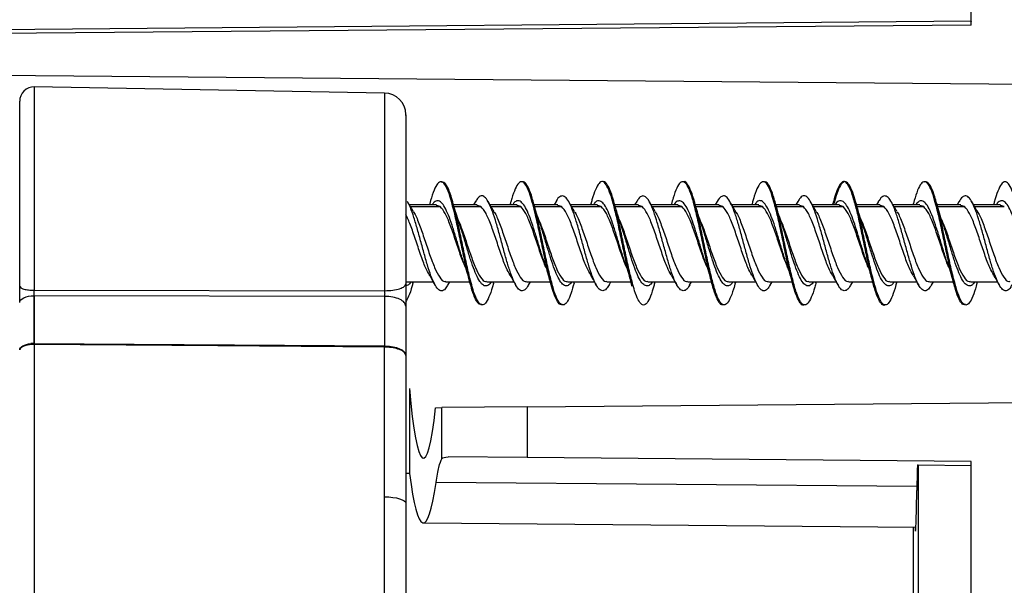
# Model space of a CAD drawing. Units: millimetres. Extents: x 69 to 1126, y 56 to 792.
# Drawn here: x 907 to 930, y 617 to 630 of the extents above; entities that cross this region are included whole.
import ezdxf

# ---------------------------------------------------------------- set-up
doc = ezdxf.new("R2010")
doc.units = ezdxf.units.MM

msp = doc.modelspace()

# ---------------------------------------------------------------- linework, layer by layer
at = {"color": 7, "linetype": 'Continuous', "lineweight": 25}
for p, q in [((929.052, 630.314), (929.052, 741.26)), ((929.052, 630.402), (905.319, 630.195)), ((929.052, 630.402), (905.319, 630.195)), ((929.052, 630.402), (929.052, 630.477)), ((929.052, 630.402), (929.052, 630.401)), ((929.052, 630.314), (905.319, 630.107)), ((905.319, 629.165), (951.985, 628.757)), ((915.465, 628.74), (907.351, 628.881)), ((907.351, 628.881), (907.351, 626.013)), ((915.465, 628.74), (915.465, 624.16)), ((916.664, 626.147), (916.041, 626.147)), ((916.062, 626.11), (916.751, 626.11)), ((916.511, 626.182), (916.501, 626.147)), ((916.751, 626.11), (916.664, 626.134)), ((917.049, 626.147), (917.021, 626.147)), ((917.61, 626.147), (917.062, 626.147)), ((917.073, 626.11), (917.696, 626.11)), ((917.568, 626.224), (917.524, 626.147)), ((917.696, 626.11), (917.61, 626.134)), ((918.531, 626.147), (917.907, 626.147)), ((917.928, 626.11), (918.618, 626.11)), ((918.379, 626.19), (918.367, 626.147)), ((918.618, 626.11), (918.531, 626.134)), ((919.477, 626.147), (918.929, 626.147)), ((918.94, 626.11), (919.563, 626.11)), ((919.437, 626.23), (919.39, 626.147)), ((919.563, 626.11), (919.477, 626.134)), ((920.398, 626.147), (919.773, 626.147)), ((919.794, 626.11), (920.484, 626.11)), ((920.245, 626.186), (920.234, 626.147)), ((920.484, 626.11), (920.398, 626.134)), ((921.343, 626.147), (920.796, 626.147)), ((920.806, 626.11), (921.43, 626.11)), ((921.303, 626.23), (921.256, 626.147)), ((921.43, 626.11), (921.343, 626.134)), ((922.264, 626.147), (921.641, 626.147)), ((921.662, 626.11), (922.351, 626.11)), ((922.11, 626.178), (922.101, 626.147)), ((922.351, 626.11), (922.264, 626.134)), ((923.21, 626.147), (922.662, 626.147)), ((922.672, 626.11), (923.296, 626.11)), ((923.168, 626.224), (923.124, 626.147)), ((923.296, 626.11), (923.21, 626.134)), ((924.131, 626.147), (923.507, 626.147)), ((923.529, 626.11), (924.218, 626.11)), ((923.977, 626.18), (923.967, 626.147)), ((924.218, 626.11), (924.131, 626.134)), ((925.077, 626.147), (924.529, 626.147)), ((924.54, 626.11), (925.163, 626.11)), ((925.034, 626.224), (924.99, 626.147)), ((925.163, 626.11), (925.077, 626.134)), ((925.998, 626.147), (925.373, 626.147)), ((925.394, 626.11), (926.084, 626.11)), ((925.844, 626.18), (925.834, 626.147)), ((926.084, 626.11), (925.998, 626.134)), ((926.943, 626.147), (926.396, 626.147)), ((926.407, 626.11), (927.03, 626.11)), ((926.9, 626.224), (926.856, 626.147)), ((927.03, 626.11), (926.943, 626.134)), ((927.864, 626.147), (927.24, 626.147)), ((927.262, 626.11), (927.951, 626.11)), ((927.712, 626.185), (927.701, 626.147)), ((927.951, 626.11), (927.864, 626.134)), ((928.81, 626.147), (928.262, 626.147)), ((928.273, 626.11), (928.896, 626.11)), ((928.766, 626.222), (928.723, 626.147)), ((928.896, 626.11), (928.81, 626.134)), ((929.731, 626.147), (929.108, 626.147)), ((929.129, 626.11), (929.818, 626.11)), ((929.576, 626.178), (929.568, 626.147)), ((929.818, 626.11), (929.731, 626.134)), ((915.956, 625.88), (915.956, 625.658)), ((915.956, 625.658), (915.956, 624.317)), ((915.965, 624.367), (916.59, 624.367)), ((916.12, 624.337), (916.128, 624.367)), ((916.886, 624.367), (917.434, 624.367)), ((916.93, 624.29), (916.974, 624.367)), ((917.832, 624.367), (918.457, 624.367)), ((917.986, 624.333), (917.996, 624.367)), ((918.753, 624.367), (919.301, 624.367)), ((918.795, 624.29), (918.84, 624.367)), ((919.699, 624.367), (920.322, 624.367)), ((919.851, 624.325), (919.863, 624.367)), ((920.62, 624.367), (921.168, 624.367)), ((920.663, 624.291), (920.706, 624.367)), ((921.202, 624.258), (921.167, 624.375)), ((921.565, 624.367), (922.19, 624.367)), ((921.718, 624.329), (921.729, 624.367)), ((922.486, 624.367), (923.034, 624.367)), ((922.529, 624.288), (922.574, 624.367)), ((923.432, 624.367), (924.057, 624.367)), ((923.587, 624.339), (923.595, 624.367)), ((924.353, 624.367), (924.9, 624.367)), ((924.394, 624.288), (924.44, 624.367)), ((925.299, 624.367), (925.923, 624.367)), ((925.455, 624.342), (925.463, 624.367)), ((926.22, 624.367), (926.768, 624.367)), ((926.262, 624.291), (926.306, 624.367)), ((927.165, 624.367), (927.789, 624.367)), ((927.32, 624.336), (927.329, 624.367)), ((928.086, 624.367), (928.635, 624.367)), ((928.13, 624.29), (928.174, 624.367)), ((929.032, 624.367), (929.657, 624.367)), ((929.185, 624.331), (929.195, 624.367)), ((907.345, 622.938), (907.345, 624.042)), ((907.348, 624.169), (915.465, 624.16)), ((907.351, 624.042), (907.351, 622.938)), ((915.465, 624.029), (907.351, 624.042)), ((915.465, 624.029), (915.465, 622.879)), ((915.956, 623.802), (915.956, 622.658)), ((907.351, 622.938), (915.465, 622.879)), ((907.351, 622.911), (907.351, 606.409)), ((911.604, 622.881), (907.351, 622.911)), ((915.465, 622.853), (911.604, 622.881)), ((915.465, 622.853), (911.604, 622.881)), ((915.465, 619.383), (915.465, 622.853)), ((915.956, 622.658), (915.956, 619.236)), ((916.042, 621.897), (916.042, 619.925)), ((918.766, 621.467), (951.985, 621.757)), ((918.766, 621.467), (916.791, 621.45)), ((918.766, 621.467), (918.766, 620.291)), ((916.644, 621.449), (916.791, 621.45)), ((916.791, 620.264), (916.791, 621.45)), ((918.766, 620.291), (916.939, 620.307)), ((929.052, 620.201), (918.766, 620.291)), ((927.81, 620.123), (927.82, 620.123)), ((927.82, 620.123), (929.052, 620.112)), ((927.82, 620.123), (927.82, 604.238)), ((929.052, 594.383), (929.052, 620.201)), ((916.042, 619.925), (915.956, 619.926)), ((927.793, 619.622), (916.657, 619.714)), ((915.465, 615.819), (915.465, 619.383)), ((915.956, 619.236), (915.956, 616.2)), ((916.363, 618.778), (927.771, 618.679)), ((927.715, 606.008), (927.715, 618.679))]:
    msp.add_line(p, q, dxfattribs=at)
at = {"color": 7, "linetype": 'Continuous', "lineweight": 25, "flags": 128}
for points in [[(907.012, 623.89), (907.018, 623.92), (907.037, 623.948), (907.068, 623.974), (907.11, 623.997), (907.16, 624.016), (907.218, 624.03), (907.28, 624.039), (907.345, 624.042)], [(907.012, 622.786), (907.017, 622.812), (907.031, 622.836), (907.053, 622.859), (907.084, 622.881), (907.122, 622.899), (907.167, 622.914), (907.216, 622.926), (907.269, 622.934)], [(907.294, 622.91), (907.236, 622.905), (907.183, 622.896), (907.134, 622.883), (907.092, 622.868), (907.058, 622.85), (907.033, 622.83), (907.017, 622.808), (907.012, 622.786)], [(915.465, 619.383), (915.561, 619.38), (915.653, 619.371), (915.738, 619.357), (915.813, 619.339), (915.874, 619.317), (915.919, 619.292), (915.947, 619.265), (915.956, 619.236)]]:
    msp.add_lwpolyline(points, dxfattribs=at)
at = {"color": 7, "linetype": 'Continuous', "lineweight": 25}
for centre, radius, start, end in [((907.345, 628.548), 0.333, 89, 180), ((915.456, 628.24), 0.5, 0, 89), ((907.345, 623.308), 0.733, 89.5454, 90), ((907.345, 622.218), 0.72, 89.9749, 96.0354), ((906.047, 621.673), 1.756, 44.7835, 45.8934), ((907.345, 622.031), 0.881, 89.6174, 93.3666), ((907.345, 622.205), 0.733, 89.5454, 90), ((891.572, 622.925), 15.779, 359.9521, 0.0479), ((899.685, 622.866), 15.779, 359.952, 0.048)]:
    msp.add_arc(centre, radius, start, end, dxfattribs=at)
for centre, major_axis, ratio, start_param, end_param in [((916.363, 625.257), (0, 4.978), 0.087489, 2.311923, 3.841158), ((916.364, 625.257), (0, 6.479), 0.087489, 2.537404, 3.68567), ((927.761, 625.257), (0, 6.667), 0.008727, 2.978365, 3.678191)]:
    msp.add_ellipse(centre, major_axis=major_axis, ratio=ratio, start_param=start_param, end_param=end_param, dxfattribs=at)
for points, knots in [([(907.012, 625.944), (907.012, 626.24), (907.012, 626.847), (907.012, 627.632), (907.012, 628.181), (907.012, 628.489), (907.012, 628.529), (907.012, 628.548)], [0, 0, 0, 0, 0.208193, 0.426793, 0.654888, 0.832295, 1, 1, 1, 1]), ([(915.956, 628.218), (915.956, 628.224), (915.956, 628.258), (915.956, 628.07), (915.956, 627.671), (915.956, 627.114), (915.956, 626.524), (915.956, 626.091), (915.956, 625.88)], [0, 0, 0, 0, 0.052529, 0.265242, 0.490225, 0.667578, 0.837935, 1, 1, 1, 1]), ([(920.787, 626.169), (920.78, 626.198), (920.745, 626.335), (920.683, 626.51), (920.601, 626.653), (920.546, 626.707), (920.518, 626.684), (920.517, 626.684)], [0, 0, 0, 0, 0.082463, 0.385016, 0.687445, 0.989989, 1, 1, 1, 1]), ([(917.027, 626.17), (917.017, 626.209), (916.981, 626.354), (916.916, 626.529), (916.834, 626.667), (916.753, 626.7), (916.671, 626.629), (916.59, 626.455), (916.537, 626.27), (916.511, 626.18)], [0, 0, 0, 0, 0.057548, 0.215348, 0.373782, 0.532766, 0.691036, 0.848904, 1, 1, 1, 1]), ([(917.054, 626.167), (917.037, 626.231), (916.992, 626.397), (916.921, 626.573), (916.845, 626.688), (916.796, 626.678), (916.774, 626.674)], [0, 0, 0, 0, 0.184869, 0.47688, 0.768963, 1, 1, 1, 1]), ([(918.894, 626.171), (918.888, 626.192), (918.856, 626.322), (918.796, 626.493), (918.714, 626.658), (918.632, 626.702), (918.551, 626.645), (918.469, 626.481), (918.412, 626.317), (918.382, 626.197), (918.379, 626.185)], [0, 0, 0, 0, 0.031232, 0.190451, 0.348766, 0.50721, 0.666493, 0.825417, 0.983537, 1, 1, 1, 1]), ([(918.922, 626.161), (918.909, 626.211), (918.869, 626.365), (918.802, 626.541), (918.72, 626.682), (918.666, 626.682), (918.639, 626.682)], [0, 0, 0, 0, 0.135937, 0.424379, 0.71287, 1, 1, 1, 1]), ([(920.761, 626.176), (920.76, 626.18), (920.732, 626.295), (920.676, 626.455), (920.595, 626.634), (920.513, 626.706), (920.431, 626.665), (920.349, 626.511), (920.287, 626.342), (920.252, 626.205), (920.244, 626.174)], [0, 0, 0, 0, 0.005539, 0.163671, 0.322372, 0.480376, 0.637951, 0.796436, 0.954994, 1, 1, 1, 1]), ([(922.638, 626.138), (922.611, 626.236), (922.556, 626.431), (922.474, 626.611), (922.393, 626.696), (922.311, 626.68), (922.229, 626.549), (922.162, 626.368), (922.122, 626.214), (922.109, 626.165)], [0, 0, 0, 0, 0.154164, 0.308422, 0.463507, 0.618265, 0.772227, 0.92687, 1, 1, 1, 1]), ([(922.653, 626.177), (922.651, 626.186), (922.621, 626.304), (922.565, 626.472), (922.483, 626.636), (922.424, 626.702), (922.391, 626.681), (922.387, 626.678)], [0, 0, 0, 0, 0.025087, 0.332155, 0.639296, 0.946317, 1, 1, 1, 1]), ([(924.494, 626.169), (924.475, 626.239), (924.428, 626.409), (924.355, 626.591), (924.273, 626.694), (924.191, 626.686), (924.11, 626.575), (924.037, 626.399), (923.993, 626.232), (923.976, 626.167)], [0, 0, 0, 0, 0.111129, 0.268761, 0.425938, 0.584018, 0.742195, 0.899462, 1, 1, 1, 1]), ([(924.528, 626.15), (924.5, 626.246), (924.446, 626.438), (924.364, 626.614), (924.3, 626.695), (924.263, 626.678), (924.254, 626.673)], [0, 0, 0, 0, 0.298319, 0.596691, 0.895065, 1, 1, 1, 1]), ([(926.36, 626.17), (926.346, 626.225), (926.304, 626.382), (926.235, 626.557), (926.153, 626.685), (926.071, 626.7), (925.989, 626.598), (925.914, 626.423), (925.864, 626.248), (925.843, 626.171)], [0, 0, 0, 0, 0.08444, 0.242837, 0.400924, 0.558183, 0.716117, 0.87456, 1, 1, 1, 1]), ([(926.385, 626.178), (926.365, 626.248), (926.319, 626.417), (926.245, 626.591), (926.164, 626.695), (926.082, 626.687), (926, 626.571), (925.929, 626.393), (925.886, 626.23), (925.869, 626.169)], [0, 0, 0, 0, 0.111291, 0.270049, 0.428868, 0.587652, 0.746449, 0.905241, 1, 1, 1, 1]), ([(928.227, 626.17), (928.217, 626.21), (928.18, 626.357), (928.115, 626.53), (928.033, 626.668), (927.952, 626.702), (927.87, 626.628), (927.79, 626.452), (927.737, 626.269), (927.712, 626.181)], [0, 0, 0, 0, 0.059589, 0.217573, 0.37646, 0.53547, 0.693567, 0.851856, 1, 1, 1, 1]), ([(928.253, 626.171), (928.238, 626.227), (928.196, 626.386), (928.127, 626.56), (928.046, 626.688), (927.992, 626.681), (927.966, 626.678)], [0, 0, 0, 0, 0.154279, 0.43924, 0.724091, 1, 1, 1, 1]), ([(930.094, 626.17), (930.088, 626.193), (930.055, 626.324), (929.995, 626.498), (929.913, 626.658), (929.831, 626.701), (929.75, 626.644), (929.668, 626.481), (929.61, 626.31), (929.579, 626.186), (929.576, 626.172)], [0, 0, 0, 0, 0.033722, 0.19164, 0.348719, 0.506452, 0.664712, 0.822246, 0.979408, 1, 1, 1, 1]), ([(917.32, 624.747), (917.305, 624.789), (917.262, 624.907), (917.192, 625.141), (917.11, 625.417), (917.026, 625.685), (916.943, 625.915), (916.86, 626.097), (916.777, 626.218), (916.694, 626.255), (916.623, 626.231), (916.58, 626.169), (916.565, 626.147)], [0, 0, 0, 0, 0.058763, 0.169059, 0.279256, 0.388848, 0.498812, 0.609188, 0.7191, 0.828716, 0.938952, 1, 1, 1, 1]), ([(918.796, 624.299), (918.789, 624.285), (918.755, 624.215), (918.693, 624.16), (918.61, 624.149), (918.527, 624.236), (918.444, 624.398), (918.361, 624.623), (918.278, 624.9), (918.195, 625.205), (918.113, 625.513), (918.03, 625.803), (917.946, 626.048), (917.864, 626.231), (917.781, 626.345), (917.698, 626.37), (917.626, 626.322), (917.583, 626.242), (917.566, 626.212)], [0, 0, 0, 0, 0.016267, 0.083895, 0.15114, 0.21845, 0.286107, 0.353594, 0.420759, 0.488251, 0.555906, 0.623211, 0.690459, 0.758089, 0.825635, 0.89281, 0.960236, 1, 1, 1, 1]), ([(919.184, 624.751), (919.157, 624.831), (919.103, 624.993), (919.02, 625.269), (918.937, 625.544), (918.854, 625.799), (918.771, 626.009), (918.688, 626.159), (918.605, 626.245), (918.522, 626.249), (918.463, 626.208), (918.431, 626.154), (918.428, 626.147)], [0, 0, 0, 0, 0.106383, 0.216217, 0.326481, 0.436301, 0.545796, 0.655906, 0.766072, 0.875615, 0.985354, 1, 1, 1, 1]), ([(920.663, 624.298), (920.642, 624.263), (920.593, 624.181), (920.516, 624.147), (920.433, 624.183), (920.35, 624.308), (920.267, 624.509), (920.185, 624.764), (920.102, 625.057), (920.019, 625.366), (919.936, 625.667), (919.853, 625.938), (919.77, 626.155), (919.687, 626.298), (919.605, 626.367), (919.522, 626.346), (919.465, 626.291), (919.437, 626.23), (919.437, 626.229)], [0, 0, 0, 0, 0.052159, 0.119982, 0.187613, 0.25494, 0.322608, 0.390419, 0.457866, 0.52529, 0.593089, 0.660781, 0.728111, 0.795715, 0.863543, 0.931055, 0.998427, 1, 1, 1, 1]), ([(921.049, 624.761), (921.038, 624.793), (920.999, 624.901), (920.932, 625.121), (920.848, 625.398), (920.765, 625.665), (920.682, 625.902), (920.599, 626.09), (920.516, 626.208), (920.433, 626.252), (920.36, 626.237), (920.314, 626.172), (920.296, 626.147)], [0, 0, 0, 0, 0.046162, 0.1565, 0.266482, 0.377075, 0.487752, 0.597806, 0.708021, 0.818772, 0.929205, 1, 1, 1, 1]), ([(922.53, 624.299), (922.522, 624.282), (922.486, 624.208), (922.422, 624.156), (922.34, 624.156), (922.257, 624.241), (922.174, 624.402), (922.091, 624.635), (922.008, 624.914), (921.925, 625.218), (921.842, 625.526), (921.759, 625.812), (921.677, 626.057), (921.594, 626.242), (921.51, 626.347), (921.428, 626.363), (921.358, 626.322), (921.316, 626.244), (921.302, 626.217)], [0, 0, 0, 0, 0.019963, 0.087185, 0.154762, 0.222458, 0.289782, 0.357114, 0.424813, 0.492382, 0.559602, 0.627116, 0.694832, 0.76222, 0.829496, 0.89716, 0.964785, 1, 1, 1, 1]), ([(922.92, 624.744), (922.894, 624.821), (922.84, 624.979), (922.76, 625.25), (922.676, 625.527), (922.593, 625.781), (922.51, 625.994), (922.427, 626.154), (922.344, 626.243), (922.261, 626.246), (922.2, 626.212), (922.167, 626.156), (922.162, 626.147)], [0, 0, 0, 0, 0.102048, 0.211952, 0.321241, 0.430656, 0.540618, 0.650287, 0.75946, 0.869172, 0.979119, 1, 1, 1, 1]), ([(924.395, 624.297), (924.373, 624.26), (924.323, 624.177), (924.246, 624.142), (924.163, 624.189), (924.08, 624.319), (923.998, 624.516), (923.914, 624.774), (923.831, 625.071), (923.749, 625.38), (923.666, 625.681), (923.583, 625.947), (923.5, 626.159), (923.417, 626.306), (923.334, 626.373), (923.251, 626.339), (923.196, 626.284), (923.168, 626.223), (923.168, 626.223)], [0, 0, 0, 0, 0.053869, 0.121225, 0.18862, 0.256372, 0.323972, 0.391237, 0.458814, 0.526573, 0.593991, 0.661327, 0.729048, 0.796705, 0.863985, 0.931496, 0.999265, 1, 1, 1, 1]), ([(924.786, 624.749), (924.775, 624.779), (924.737, 624.883), (924.67, 625.103), (924.587, 625.379), (924.505, 625.65), (924.421, 625.888), (924.338, 626.075), (924.255, 626.203), (924.172, 626.257), (924.097, 626.238), (924.05, 626.174), (924.031, 626.147)], [0, 0, 0, 0, 0.043191, 0.152964, 0.263298, 0.373364, 0.482913, 0.592985, 0.703317, 0.813083, 0.922771, 1, 1, 1, 1]), ([(926.263, 624.301), (926.254, 624.282), (926.217, 624.208), (926.152, 624.158), (926.07, 624.154), (925.986, 624.244), (925.904, 624.415), (925.821, 624.646), (925.738, 624.925), (925.655, 625.231), (925.572, 625.538), (925.489, 625.826), (925.406, 626.069), (925.323, 626.244), (925.241, 626.348), (925.158, 626.368), (925.088, 626.319), (925.047, 626.239), (925.033, 626.212)], [0, 0, 0, 0, 0.02267, 0.090269, 0.157695, 0.224802, 0.292238, 0.359833, 0.427076, 0.494269, 0.561841, 0.629326, 0.696442, 0.763812, 0.831422, 0.89873, 0.965874, 1, 1, 1, 1]), ([(926.653, 624.746), (926.629, 624.816), (926.578, 624.966), (926.498, 625.231), (926.415, 625.507), (926.332, 625.765), (926.249, 625.985), (926.166, 626.144), (926.083, 626.236), (926, 626.251), (925.937, 626.218), (925.902, 626.159), (925.895, 626.147)], [0, 0, 0, 0, 0.094918, 0.204127, 0.313838, 0.423834, 0.533278, 0.642609, 0.752553, 0.862377, 0.971605, 1, 1, 1, 1]), ([(928.13, 624.296), (928.106, 624.257), (928.055, 624.173), (927.976, 624.147), (927.893, 624.193), (927.81, 624.321), (927.727, 624.528), (927.644, 624.788), (927.562, 625.083), (927.478, 625.393), (927.395, 625.691), (927.313, 625.957), (927.23, 626.172), (927.147, 626.31), (927.064, 626.366), (926.982, 626.347), (926.927, 626.264), (926.899, 626.223)], [0, 0, 0, 0, 0.057987, 0.125408, 0.192966, 0.260161, 0.327338, 0.394887, 0.462325, 0.529405, 0.596762, 0.664338, 0.731597, 0.798721, 0.866232, 0.933724, 1, 1, 1, 1]), ([(928.517, 624.756), (928.509, 624.778), (928.473, 624.875), (928.41, 625.084), (928.326, 625.36), (928.243, 625.631), (928.16, 625.871), (928.077, 626.067), (927.994, 626.199), (927.911, 626.251), (927.834, 626.239), (927.784, 626.175), (927.762, 626.147)], [0, 0, 0, 0, 0.032238, 0.142574, 0.252372, 0.36202, 0.472288, 0.582464, 0.692032, 0.801966, 0.912316, 1, 1, 1, 1]), ([(929.995, 624.299), (929.985, 624.279), (929.948, 624.204), (929.882, 624.15), (929.799, 624.158), (929.716, 624.254), (929.634, 624.421), (929.55, 624.656), (929.468, 624.939), (929.385, 625.245), (929.302, 625.553), (929.219, 625.836), (929.136, 626.074), (929.054, 626.253), (928.97, 626.355), (928.887, 626.362), (928.819, 626.313), (928.778, 626.235), (928.765, 626.21)], [0, 0, 0, 0, 0.024601, 0.091791, 0.158995, 0.226563, 0.293997, 0.361085, 0.42847, 0.496054, 0.563307, 0.630454, 0.697988, 0.765477, 0.832585, 0.899903, 0.967493, 1, 1, 1, 1]), ([(930.385, 624.75), (930.364, 624.812), (930.314, 624.955), (930.237, 625.212), (930.155, 625.489), (930.071, 625.749), (929.988, 625.968), (929.905, 626.134), (929.822, 626.236), (929.739, 626.252), (929.675, 626.219), (929.639, 626.161), (929.631, 626.147)], [0, 0, 0, 0, 0.085533, 0.195916, 0.306234, 0.415938, 0.525978, 0.636456, 0.746495, 0.856199, 0.966518, 1, 1, 1, 1]), ([(916.126, 626.002), (916.104, 626.039), (916.06, 626.113), (916.016, 626.189), (915.995, 626.227)], [0, 0, 0, 0, 0.497341, 1, 1, 1, 1]), ([(916.931, 624.302), (916.91, 624.266), (916.862, 624.181), (916.786, 624.144), (916.703, 624.184), (916.621, 624.303), (916.538, 624.495), (916.455, 624.751), (916.372, 625.045), (916.289, 625.353), (916.206, 625.656), (916.123, 625.922), (916.053, 626.118), (916.011, 626.189), (915.996, 626.214)], [0, 0, 0, 0, 0.066083, 0.154406, 0.243207, 0.332139, 0.420577, 0.509057, 0.598009, 0.686767, 0.775081, 0.863801, 0.952765, 1, 1, 1, 1]), ([(917.334, 624.697), (917.295, 624.795), (917.218, 624.992), (917.101, 625.352), (916.984, 625.689), (916.868, 625.971), (916.79, 626.064), (916.751, 626.11)], [0, 0, 0, 0, 0.19902, 0.399265, 0.59951, 0.799755, 1, 1, 1, 1]), ([(917.442, 624.348), (917.43, 624.391), (917.391, 624.53), (917.325, 624.831), (917.243, 625.219), (917.161, 625.612), (917.089, 625.941), (917.045, 626.106), (917.027, 626.17)], [0, 0, 0, 0, 0.086564, 0.284056, 0.480459, 0.676863, 0.874355, 1, 1, 1, 1]), ([(917.184, 625.75), (917.162, 625.815), (917.117, 625.948), (917.074, 626.102), (917.053, 626.179)], [0, 0, 0, 0, 0.492069, 1, 1, 1, 1]), ([(917.469, 624.344), (917.45, 624.416), (917.403, 624.588), (917.33, 624.929), (917.248, 625.324), (917.166, 625.711), (917.102, 626.003), (917.064, 626.132), (917.054, 626.167)], [0, 0, 0, 0, 0.13928, 0.336342, 0.533471, 0.730567, 0.927664, 1, 1, 1, 1]), ([(918.373, 624.518), (918.342, 624.572), (918.272, 624.694), (918.163, 624.997), (918.046, 625.35), (917.93, 625.689), (917.813, 625.971), (917.735, 626.064), (917.696, 626.11)], [0, 0, 0, 0, 0.137837, 0.310269, 0.482702, 0.655135, 0.827567, 1, 1, 1, 1]), ([(917.993, 626.001), (917.971, 626.038), (917.926, 626.113), (917.882, 626.19), (917.86, 626.229)], [0, 0, 0, 0, 0.496702, 1, 1, 1, 1]), ([(919.2, 624.699), (919.161, 624.796), (919.084, 624.993), (918.968, 625.352), (918.851, 625.689), (918.734, 625.971), (918.657, 626.064), (918.618, 626.11)], [0, 0, 0, 0, 0.198076, 0.398557, 0.599038, 0.799519, 1, 1, 1, 1]), ([(919.307, 624.353), (919.3, 624.376), (919.266, 624.491), (919.205, 624.77), (919.123, 625.154), (919.041, 625.55), (918.965, 625.904), (918.916, 626.089), (918.894, 626.171)], [0, 0, 0, 0, 0.049377, 0.247158, 0.445747, 0.64355, 0.840683, 1, 1, 1, 1]), ([(919.05, 625.752), (919.029, 625.817), (918.984, 625.949), (918.942, 626.1), (918.921, 626.177)], [0, 0, 0, 0, 0.492297, 1, 1, 1, 1]), ([(919.336, 624.346), (919.322, 624.397), (919.28, 624.546), (919.211, 624.861), (919.129, 625.252), (919.047, 625.644), (918.978, 625.959), (918.937, 626.109), (918.922, 626.161)], [0, 0, 0, 0, 0.10432, 0.302125, 0.499849, 0.697657, 0.895401, 1, 1, 1, 1]), ([(920.237, 624.523), (920.207, 624.575), (920.138, 624.696), (920.03, 624.997), (919.913, 625.35), (919.796, 625.689), (919.68, 625.971), (919.602, 626.064), (919.563, 626.11)], [0, 0, 0, 0, 0.134959, 0.307967, 0.480976, 0.653984, 0.826992, 1, 1, 1, 1]), ([(919.862, 625.995), (919.84, 626.033), (919.795, 626.108), (919.751, 626.185), (919.728, 626.224)], [0, 0, 0, 0, 0.496412, 1, 1, 1, 1]), ([(921.065, 624.702), (921.027, 624.799), (920.95, 624.994), (920.834, 625.352), (920.718, 625.689), (920.601, 625.971), (920.523, 626.064), (920.484, 626.11)], [0, 0, 0, 0, 0.196405, 0.397303, 0.598202, 0.799101, 1, 1, 1, 1]), ([(921.167, 624.375), (921.139, 624.483), (921.085, 624.7), (921.003, 625.09), (920.921, 625.484), (920.841, 625.865), (920.787, 626.074), (920.761, 626.176)], [0, 0, 0, 0, 0.201113, 0.402186, 0.604383, 0.806271, 1, 1, 1, 1]), ([(920.914, 625.758), (920.895, 625.815), (920.851, 625.947), (920.81, 626.095), (920.787, 626.178)], [0, 0, 0, 0, 0.433719, 1, 1, 1, 1]), ([(921.203, 624.345), (921.193, 624.378), (921.156, 624.505), (921.092, 624.794), (921.011, 625.18), (920.929, 625.575), (920.854, 625.919), (920.807, 626.095), (920.787, 626.169)], [0, 0, 0, 0, 0.069025, 0.265963, 0.462916, 0.659818, 0.856781, 1, 1, 1, 1]), ([(922.102, 624.526), (922.073, 624.578), (922.004, 624.698), (921.896, 624.998), (921.78, 625.35), (921.663, 625.689), (921.546, 625.971), (921.469, 626.064), (921.43, 626.11)], [0, 0, 0, 0, 0.132658, 0.306127, 0.479595, 0.653063, 0.826532, 1, 1, 1, 1]), ([(921.731, 625.994), (921.709, 626.031), (921.664, 626.106), (921.619, 626.184), (921.597, 626.222)], [0, 0, 0, 0, 0.496809, 1, 1, 1, 1]), ([(922.932, 624.702), (922.894, 624.798), (922.817, 624.994), (922.701, 625.352), (922.584, 625.689), (922.468, 625.971), (922.39, 626.064), (922.351, 626.11)], [0, 0, 0, 0, 0.196665, 0.397499, 0.598333, 0.799166, 1, 1, 1, 1]), ([(923.046, 624.327), (923.019, 624.432), (922.965, 624.644), (922.883, 625.025), (922.801, 625.42), (922.72, 625.807), (922.665, 626.028), (922.638, 626.138)], [0, 0, 0, 0, 0.198952, 0.399128, 0.598593, 0.799174, 1, 1, 1, 1]), ([(922.781, 625.758), (922.756, 625.832), (922.712, 625.965), (922.671, 626.113), (922.653, 626.179)], [0, 0, 0, 0, 0.557905, 1, 1, 1, 1]), ([(923.055, 624.389), (923.028, 624.5), (922.974, 624.721), (922.892, 625.111), (922.81, 625.505), (922.73, 625.878), (922.678, 626.08), (922.653, 626.177)], [0, 0, 0, 0, 0.203284, 0.406638, 0.609957, 0.813278, 1, 1, 1, 1]), ([(923.972, 624.52), (923.941, 624.574), (923.872, 624.695), (923.763, 624.997), (923.646, 625.35), (923.53, 625.689), (923.413, 625.971), (923.335, 626.064), (923.296, 626.11)], [0, 0, 0, 0, 0.136371, 0.309097, 0.481823, 0.654548, 0.827274, 1, 1, 1, 1]), ([(923.596, 625.997), (923.573, 626.034), (923.528, 626.11), (923.484, 626.188), (923.462, 626.227)], [0, 0, 0, 0, 0.496477, 1, 1, 1, 1]), ([(924.799, 624.7), (924.761, 624.797), (924.684, 624.993), (924.568, 625.352), (924.451, 625.689), (924.334, 625.971), (924.257, 626.064), (924.218, 626.11)], [0, 0, 0, 0, 0.197291, 0.397968, 0.598645, 0.799323, 1, 1, 1, 1]), ([(924.91, 624.34), (924.888, 624.422), (924.839, 624.607), (924.763, 624.961), (924.682, 625.356), (924.6, 625.742), (924.537, 626.021), (924.502, 626.141), (924.494, 626.169)], [0, 0, 0, 0, 0.155459, 0.35247, 0.549211, 0.744868, 0.941253, 1, 1, 1, 1]), ([(924.648, 625.758), (924.626, 625.824), (924.582, 625.957), (924.539, 626.11), (924.518, 626.188)], [0, 0, 0, 0, 0.492594, 1, 1, 1, 1]), ([(924.936, 624.337), (924.909, 624.443), (924.855, 624.656), (924.773, 625.04), (924.691, 625.435), (924.609, 625.823), (924.555, 626.041), (924.528, 626.15)], [0, 0, 0, 0, 0.198795, 0.399052, 0.599394, 0.799672, 1, 1, 1, 1]), ([(925.841, 624.515), (925.81, 624.57), (925.739, 624.693), (925.63, 624.997), (925.513, 625.35), (925.396, 625.689), (925.28, 625.971), (925.202, 626.064), (925.163, 626.11)], [0, 0, 0, 0, 0.140167, 0.312134, 0.4841, 0.656067, 0.828033, 1, 1, 1, 1]), ([(925.462, 625.996), (925.439, 626.033), (925.394, 626.109), (925.35, 626.186), (925.328, 626.224)], [0, 0, 0, 0, 0.496429, 1, 1, 1, 1]), ([(926.667, 624.697), (926.628, 624.795), (926.551, 624.992), (926.434, 625.352), (926.318, 625.689), (926.201, 625.971), (926.123, 626.064), (926.084, 626.11)], [0, 0, 0, 0, 0.199294, 0.399471, 0.599647, 0.799824, 1, 1, 1, 1]), ([(926.775, 624.351), (926.758, 624.411), (926.715, 624.57), (926.643, 624.897), (926.562, 625.29), (926.48, 625.679), (926.413, 625.987), (926.373, 626.126), (926.36, 626.17)], [0, 0, 0, 0, 0.12005, 0.316532, 0.514102, 0.711943, 0.908675, 1, 1, 1, 1]), ([(926.516, 625.755), (926.493, 625.822), (926.448, 625.957), (926.405, 626.112), (926.384, 626.191)], [0, 0, 0, 0, 0.491205, 1, 1, 1, 1]), ([(926.803, 624.342), (926.78, 624.426), (926.731, 624.613), (926.654, 624.97), (926.573, 625.366), (926.491, 625.75), (926.428, 626.031), (926.393, 626.151), (926.385, 626.178)], [0, 0, 0, 0, 0.158772, 0.354458, 0.550095, 0.745791, 0.94143, 1, 1, 1, 1]), ([(927.707, 624.516), (927.676, 624.571), (927.606, 624.694), (927.496, 624.997), (927.38, 625.35), (927.263, 625.689), (927.146, 625.971), (927.069, 626.064), (927.03, 626.11)], [0, 0, 0, 0, 0.139225, 0.31138, 0.483535, 0.65569, 0.827845, 1, 1, 1, 1]), ([(927.328, 625.999), (927.306, 626.036), (927.262, 626.109), (927.218, 626.185), (927.197, 626.223)], [0, 0, 0, 0, 0.497235, 1, 1, 1, 1]), ([(928.534, 624.696), (928.495, 624.795), (928.418, 624.992), (928.301, 625.352), (928.184, 625.689), (928.068, 625.971), (927.99, 626.064), (927.951, 626.11)], [0, 0, 0, 0, 0.199435, 0.399576, 0.599718, 0.799859, 1, 1, 1, 1]), ([(928.644, 624.344), (928.631, 624.389), (928.591, 624.532), (928.524, 624.835), (928.442, 625.224), (928.36, 625.616), (928.289, 625.945), (928.244, 626.108), (928.227, 626.17)], [0, 0, 0, 0, 0.092152, 0.288795, 0.484344, 0.68059, 0.877591, 1, 1, 1, 1]), ([(928.383, 625.752), (928.361, 625.818), (928.316, 625.952), (928.273, 626.105), (928.252, 626.183)], [0, 0, 0, 0, 0.491378, 1, 1, 1, 1]), ([(928.669, 624.346), (928.652, 624.409), (928.607, 624.571), (928.536, 624.901), (928.454, 625.294), (928.372, 625.684), (928.305, 625.987), (928.265, 626.127), (928.253, 626.171)], [0, 0, 0, 0, 0.123753, 0.320312, 0.516836, 0.713365, 0.909902, 1, 1, 1, 1]), ([(929.572, 624.52), (929.541, 624.574), (929.472, 624.695), (929.363, 624.997), (929.246, 625.35), (929.13, 625.689), (929.013, 625.971), (928.935, 626.064), (928.896, 626.11)], [0, 0, 0, 0, 0.13656, 0.309248, 0.481936, 0.654624, 0.827312, 1, 1, 1, 1]), ([(929.193, 626.001), (929.171, 626.038), (929.127, 626.112), (929.084, 626.188), (929.063, 626.226)], [0, 0, 0, 0, 0.497248, 1, 1, 1, 1]), ([(907.012, 624.267), (907.012, 624.578), (907.012, 625.134), (907.012, 625.696), (907.012, 625.944)], [0, 0, 0, 0, 0.560025, 1, 1, 1, 1]), ([(907.349, 626.013), (907.349, 626.013), (907.349, 626.013), (907.349, 626.013), (907.349, 626.013), (907.349, 626.012), (907.349, 626.008), (907.349, 625.992), (907.349, 625.93), (907.349, 625.82), (907.349, 625.658), (907.349, 625.464), (907.349, 625.152), (907.349, 624.709), (907.349, 624.358), (907.348, 624.169)], [0, 0, 0, 0, 0.000007, 0.000026, 0.000103, 0.00041, 0.001634, 0.006524, 0.026074, 0.104245, 0.185303, 0.289511, 0.416866, 0.687379, 1, 1, 1, 1]), ([(916.505, 624.522), (916.474, 624.575), (916.405, 624.696), (916.296, 624.998), (916.18, 625.348), (916.066, 625.687), (915.992, 625.848), (915.956, 625.925)], [0, 0, 0, 0, 0.166785, 0.379489, 0.592193, 0.804896, 1, 1, 1, 1]), ([(916.124, 625.993), (916.135, 625.979), (916.184, 625.914), (916.273, 625.685), (916.39, 625.351), (916.506, 624.995), (916.623, 624.679), (916.74, 624.46), (916.827, 624.357), (916.876, 624.376), (916.886, 624.38)], [0, 0, 0, 0, 0.042735, 0.1957, 0.348666, 0.501631, 0.654597, 0.807563, 0.960528, 1, 1, 1, 1]), ([(917.16, 625.813), (917.18, 625.77), (917.238, 625.642), (917.335, 625.347), (917.452, 624.997), (917.568, 624.679), (917.685, 624.46), (917.773, 624.357), (917.822, 624.376), (917.832, 624.38)], [0, 0, 0, 0, 0.086376, 0.260133, 0.433889, 0.607646, 0.781403, 0.955159, 1, 1, 1, 1]), ([(917.99, 625.993), (918.001, 625.979), (918.051, 625.914), (918.14, 625.685), (918.256, 625.351), (918.373, 624.995), (918.49, 624.679), (918.607, 624.46), (918.694, 624.357), (918.743, 624.376), (918.753, 624.38)], [0, 0, 0, 0, 0.043236, 0.196121, 0.349005, 0.501889, 0.654773, 0.807657, 0.960541, 1, 1, 1, 1]), ([(919.03, 625.806), (919.048, 625.766), (919.106, 625.639), (919.202, 625.347), (919.319, 624.997), (919.435, 624.679), (919.552, 624.46), (919.64, 624.357), (919.689, 624.376), (919.699, 624.38)], [0, 0, 0, 0, 0.082397, 0.256909, 0.431421, 0.605934, 0.780446, 0.954958, 1, 1, 1, 1]), ([(919.86, 625.989), (919.87, 625.976), (919.919, 625.912), (920.006, 625.685), (920.123, 625.352), (920.24, 624.995), (920.356, 624.679), (920.473, 624.46), (920.561, 624.357), (920.61, 624.376), (920.62, 624.38)], [0, 0, 0, 0, 0.039484, 0.192969, 0.346453, 0.499938, 0.653422, 0.806907, 0.960391, 1, 1, 1, 1]), ([(920.897, 625.806), (920.915, 625.766), (920.972, 625.639), (921.068, 625.347), (921.185, 624.997), (921.302, 624.679), (921.418, 624.46), (921.506, 624.357), (921.555, 624.376), (921.565, 624.38)], [0, 0, 0, 0, 0.082516, 0.257008, 0.431501, 0.605993, 0.780486, 0.954978, 1, 1, 1, 1]), ([(921.729, 625.986), (921.738, 625.974), (921.786, 625.911), (921.873, 625.685), (921.99, 625.352), (922.106, 624.995), (922.223, 624.679), (922.34, 624.46), (922.427, 624.357), (922.476, 624.376), (922.486, 624.38)], [0, 0, 0, 0, 0.036375, 0.190357, 0.34434, 0.498322, 0.652304, 0.806286, 0.960269, 1, 1, 1, 1]), ([(922.762, 625.809), (922.781, 625.767), (922.839, 625.64), (922.935, 625.347), (923.052, 624.997), (923.168, 624.679), (923.285, 624.46), (923.373, 624.357), (923.422, 624.376), (923.432, 624.38)], [0, 0, 0, 0, 0.084036, 0.258237, 0.432439, 0.606641, 0.780843, 0.955045, 1, 1, 1, 1]), ([(923.593, 625.989), (923.603, 625.976), (923.652, 625.912), (923.74, 625.685), (923.856, 625.352), (923.973, 624.995), (924.09, 624.679), (924.206, 624.46), (924.294, 624.357), (924.343, 624.376), (924.353, 624.38)], [0, 0, 0, 0, 0.039804, 0.193237, 0.346671, 0.500104, 0.653537, 0.806971, 0.960404, 1, 1, 1, 1]), ([(924.629, 625.807), (924.648, 625.767), (924.705, 625.64), (924.802, 625.347), (924.919, 624.997), (925.035, 624.679), (925.152, 624.46), (925.24, 624.357), (925.289, 624.376), (925.299, 624.38)], [0, 0, 0, 0, 0.083222, 0.257577, 0.431933, 0.606288, 0.780644, 0.955, 1, 1, 1, 1]), ([(925.459, 625.99), (925.469, 625.977), (925.518, 625.913), (925.606, 625.685), (925.723, 625.352), (925.84, 624.995), (925.956, 624.679), (926.073, 624.46), (926.161, 624.357), (926.21, 624.376), (926.22, 624.38)], [0, 0, 0, 0, 0.040125, 0.193507, 0.346889, 0.500271, 0.653653, 0.807035, 0.960417, 1, 1, 1, 1]), ([(926.495, 625.81), (926.514, 625.768), (926.572, 625.641), (926.668, 625.347), (926.785, 624.997), (926.902, 624.679), (927.018, 624.46), (927.106, 624.357), (927.155, 624.376), (927.165, 624.38)], [0, 0, 0, 0, 0.084578, 0.258675, 0.432771, 0.606868, 0.780964, 0.955061, 1, 1, 1, 1]), ([(927.326, 625.99), (927.336, 625.977), (927.385, 625.913), (927.473, 625.685), (927.59, 625.351), (927.706, 624.995), (927.823, 624.679), (927.94, 624.46), (928.027, 624.357), (928.076, 624.376), (928.086, 624.38)], [0, 0, 0, 0, 0.040512, 0.193834, 0.347155, 0.500477, 0.653798, 0.80712, 0.960441, 1, 1, 1, 1]), ([(928.36, 625.813), (928.38, 625.771), (928.438, 625.642), (928.535, 625.347), (928.652, 624.997), (928.768, 624.679), (928.885, 624.46), (928.973, 624.357), (929.022, 624.376), (929.032, 624.38)], [0, 0, 0, 0, 0.086695, 0.260391, 0.434087, 0.607783, 0.781479, 0.955175, 1, 1, 1, 1]), ([(929.191, 625.992), (929.201, 625.978), (929.251, 625.914), (929.34, 625.685), (929.456, 625.351), (929.573, 624.995), (929.69, 624.679), (929.806, 624.46), (929.894, 624.357), (929.943, 624.376), (929.953, 624.38)], [0, 0, 0, 0, 0.042427, 0.195442, 0.348456, 0.50147, 0.654484, 0.807498, 0.960512, 1, 1, 1, 1]), ([(917.932, 624.367), (917.921, 624.35), (917.882, 624.289), (917.815, 624.258), (917.731, 624.288), (917.648, 624.399), (917.564, 624.571), (917.481, 624.798), (917.397, 625.064), (917.314, 625.342), (917.242, 625.583), (917.197, 625.709), (917.181, 625.755)], [0, 0, 0, 0, 0.045379, 0.156363, 0.267076, 0.378423, 0.489766, 0.600476, 0.711465, 0.822936, 0.934, 1, 1, 1, 1]), ([(919.801, 624.367), (919.779, 624.339), (919.728, 624.275), (919.651, 624.262), (919.567, 624.318), (919.483, 624.455), (919.4, 624.652), (919.317, 624.894), (919.233, 625.167), (919.149, 625.443), (919.088, 625.648), (919.054, 625.74), (919.047, 625.757)], [0, 0, 0, 0, 0.089665, 0.200616, 0.310941, 0.421413, 0.53243, 0.643131, 0.753348, 0.864129, 0.975118, 1, 1, 1, 1]), ([(921.669, 624.367), (921.664, 624.358), (921.63, 624.3), (921.569, 624.267), (921.486, 624.275), (921.403, 624.361), (921.319, 624.519), (921.236, 624.737), (921.152, 624.994), (921.069, 625.27), (920.988, 625.54), (920.935, 625.696), (920.91, 625.77)], [0, 0, 0, 0, 0.021378, 0.130994, 0.241201, 0.351193, 0.460629, 0.570554, 0.680784, 0.790467, 0.900018, 1, 1, 1, 1]), ([(923.532, 624.367), (923.518, 624.346), (923.476, 624.282), (923.405, 624.258), (923.322, 624.299), (923.238, 624.414), (923.155, 624.593), (923.071, 624.827), (922.988, 625.096), (922.905, 625.373), (922.834, 625.607), (922.792, 625.723), (922.777, 625.763)], [0, 0, 0, 0, 0.057851, 0.168039, 0.278624, 0.389606, 0.500103, 0.610333, 0.721193, 0.832048, 0.942273, 1, 1, 1, 1]), ([(925.403, 624.367), (925.377, 624.336), (925.323, 624.271), (925.241, 624.262), (925.157, 624.331), (925.074, 624.475), (924.991, 624.676), (924.907, 624.923), (924.823, 625.199), (924.74, 625.474), (924.682, 625.667), (924.652, 625.746), (924.65, 625.753)], [0, 0, 0, 0, 0.105002, 0.215658, 0.32593, 0.436813, 0.547797, 0.658155, 0.768662, 0.879714, 0.990448, 1, 1, 1, 1]), ([(927.267, 624.367), (927.259, 624.354), (927.223, 624.295), (927.16, 624.266), (927.077, 624.28), (926.993, 624.374), (926.909, 624.542), (926.826, 624.765), (926.743, 625.024), (926.659, 625.302), (926.582, 625.559), (926.533, 625.702), (926.511, 625.765)], [0, 0, 0, 0, 0.031609, 0.142042, 0.25268, 0.36272, 0.47277, 0.583412, 0.693835, 0.803703, 0.914062, 1, 1, 1, 1]), ([(929.133, 624.367), (929.115, 624.342), (929.069, 624.276), (928.995, 624.26), (928.912, 624.309), (928.829, 624.43), (928.745, 624.617), (928.662, 624.857), (928.579, 625.127), (928.495, 625.405), (928.429, 625.623), (928.39, 625.728), (928.38, 625.757)], [0, 0, 0, 0, 0.071578, 0.182042, 0.293132, 0.404105, 0.514471, 0.625237, 0.736399, 0.847072, 0.957482, 1, 1, 1, 1]), ([(917.316, 624.755), (917.341, 624.681), (917.385, 624.548), (917.425, 624.401), (917.443, 624.335)], [0, 0, 0, 0, 0.558273, 1, 1, 1, 1]), ([(919.181, 624.757), (919.201, 624.7), (919.244, 624.569), (919.285, 624.424), (919.308, 624.342)], [0, 0, 0, 0, 0.436051, 1, 1, 1, 1]), ([(921.046, 624.764), (921.068, 624.698), (921.113, 624.566), (921.155, 624.413), (921.177, 624.336)], [0, 0, 0, 0, 0.491984, 1, 1, 1, 1]), ([(922.915, 624.759), (922.937, 624.693), (922.982, 624.558), (923.024, 624.405), (923.046, 624.326)], [0, 0, 0, 0, 0.491217, 1, 1, 1, 1]), ([(924.783, 624.753), (924.804, 624.688), (924.848, 624.557), (924.89, 624.407), (924.911, 624.331)], [0, 0, 0, 0, 0.492685, 1, 1, 1, 1]), ([(926.649, 624.755), (926.668, 624.699), (926.712, 624.568), (926.753, 624.422), (926.776, 624.339)], [0, 0, 0, 0, 0.433663, 1, 1, 1, 1]), ([(928.514, 624.762), (928.536, 624.696), (928.581, 624.562), (928.623, 624.409), (928.645, 624.331)], [0, 0, 0, 0, 0.491284, 1, 1, 1, 1]), ([(916.5, 624.521), (916.522, 624.483), (916.568, 624.407), (916.612, 624.329), (916.635, 624.29)], [0, 0, 0, 0, 0.496561, 1, 1, 1, 1]), ([(918.368, 624.519), (918.39, 624.482), (918.435, 624.406), (918.479, 624.329), (918.501, 624.291)], [0, 0, 0, 0, 0.496678, 1, 1, 1, 1]), ([(920.232, 624.521), (920.255, 624.484), (920.299, 624.409), (920.343, 624.332), (920.365, 624.293)], [0, 0, 0, 0, 0.497022, 1, 1, 1, 1]), ([(922.098, 624.523), (922.12, 624.486), (922.165, 624.41), (922.21, 624.333), (922.232, 624.294)], [0, 0, 0, 0, 0.496905, 1, 1, 1, 1]), ([(923.967, 624.521), (923.989, 624.483), (924.035, 624.407), (924.079, 624.329), (924.102, 624.29)], [0, 0, 0, 0, 0.49635, 1, 1, 1, 1]), ([(925.836, 624.516), (925.858, 624.478), (925.904, 624.402), (925.948, 624.324), (925.97, 624.285)], [0, 0, 0, 0, 0.49663, 1, 1, 1, 1]), ([(927.703, 624.515), (927.725, 624.477), (927.769, 624.403), (927.813, 624.326), (927.835, 624.288)], [0, 0, 0, 0, 0.497341, 1, 1, 1, 1]), ([(929.567, 624.52), (929.59, 624.483), (929.635, 624.407), (929.679, 624.33), (929.701, 624.292)], [0, 0, 0, 0, 0.496762, 1, 1, 1, 1]), ([(907.012, 624.267), (907.017, 624.254), (907.027, 624.228), (907.105, 624.195), (907.216, 624.173), (907.304, 624.17), (907.348, 624.169)], [0, 0, 0, 0, 0.25, 0.5, 0.75, 1, 1, 1, 1]), ([(907.012, 623.89), (907.012, 623.959), (907.012, 624.082), (907.012, 624.21), (907.012, 624.267)], [0, 0, 0, 0, 0.557468, 1, 1, 1, 1]), ([(915.465, 624.16), (915.529, 624.162), (915.659, 624.168), (915.821, 624.204), (915.934, 624.256), (915.949, 624.297), (915.956, 624.317)], [0, 0, 0, 0, 0.25, 0.5, 0.75, 1, 1, 1, 1]), ([(916.07, 624.367), (916.068, 624.362), (916.037, 624.308), (915.999, 624.274), (915.964, 624.279), (915.956, 624.28)], [0, 0, 0, 0, 0.072349, 0.800585, 1, 1, 1, 1]), ([(916.121, 624.344), (916.115, 624.321), (916.081, 624.189), (916.027, 624.026), (915.978, 623.945), (915.956, 623.908)], [0, 0, 0, 0, 0.109306, 0.605973, 1, 1, 1, 1]), ([(915.956, 624.317), (915.956, 624.219), (915.956, 624.042), (915.956, 623.876), (915.956, 623.802)], [0, 0, 0, 0, 0.558574, 1, 1, 1, 1]), ([(917.715, 623.841), (917.694, 623.839), (917.646, 623.835), (917.57, 623.952), (917.5, 624.129), (917.458, 624.29), (917.442, 624.348)], [0, 0, 0, 0, 0.234056, 0.533518, 0.831783, 1, 1, 1, 1]), ([(917.986, 624.336), (917.986, 624.333), (917.958, 624.219), (917.902, 624.057), (917.82, 623.878), (917.739, 623.812), (917.657, 623.85), (917.575, 624.001), (917.513, 624.174), (917.477, 624.313), (917.469, 624.344)], [0, 0, 0, 0, 0.004433, 0.162618, 0.320807, 0.479019, 0.63718, 0.795398, 0.953565, 1, 1, 1, 1]), ([(919.588, 623.841), (919.569, 623.836), (919.523, 623.824), (919.45, 623.931), (919.375, 624.104), (919.327, 624.278), (919.307, 624.353)], [0, 0, 0, 0, 0.200463, 0.491872, 0.783012, 1, 1, 1, 1]), ([(919.851, 624.334), (919.829, 624.254), (919.779, 624.077), (919.702, 623.904), (919.62, 623.815), (919.538, 623.836), (919.456, 623.966), (919.389, 624.143), (919.349, 624.297), (919.336, 624.346)], [0, 0, 0, 0, 0.13126, 0.289982, 0.44875, 0.607501, 0.766242, 0.925003, 1, 1, 1, 1]), ([(921.719, 624.339), (921.701, 624.273), (921.656, 624.107), (921.583, 623.931), (921.501, 623.823), (921.419, 623.824), (921.338, 623.936), (921.265, 624.113), (921.22, 624.279), (921.203, 624.345)], [0, 0, 0, 0, 0.104232, 0.262818, 0.421337, 0.579922, 0.738461, 0.897031, 1, 1, 1, 1]), ([(923.3, 623.835), (923.297, 623.834), (923.267, 623.818), (923.211, 623.883), (923.128, 624.049), (923.074, 624.215), (923.046, 624.326), (923.046, 624.327)], [0, 0, 0, 0, 0.031388, 0.354084, 0.674944, 0.996792, 1, 1, 1, 1]), ([(923.589, 624.353), (923.575, 624.299), (923.533, 624.141), (923.464, 623.962), (923.383, 623.834), (923.301, 623.816), (923.219, 623.907), (923.137, 624.096), (923.083, 624.291), (923.055, 624.389)], [0, 0, 0, 0, 0.080041, 0.233363, 0.386705, 0.54, 0.693349, 0.846649, 1, 1, 1, 1]), ([(925.179, 623.832), (925.177, 623.831), (925.147, 623.808), (925.09, 623.869), (925.009, 624.017), (924.949, 624.187), (924.916, 624.317), (924.91, 624.34)], [0, 0, 0, 0, 0.025719, 0.329783, 0.634444, 0.937462, 1, 1, 1, 1]), ([(925.457, 624.356), (925.447, 624.318), (925.41, 624.173), (925.346, 623.996), (925.264, 623.848), (925.182, 623.812), (925.1, 623.881), (925.019, 624.062), (924.964, 624.225), (924.936, 624.336), (924.936, 624.337)], [0, 0, 0, 0, 0.055866, 0.212995, 0.370171, 0.527329, 0.684478, 0.841646, 0.998788, 1, 1, 1, 1]), ([(927.055, 623.833), (927.054, 623.832), (927.026, 623.804), (926.97, 623.848), (926.889, 623.985), (926.824, 624.164), (926.786, 624.31), (926.775, 624.351)], [0, 0, 0, 0, 0.011566, 0.302047, 0.593372, 0.885949, 1, 1, 1, 1]), ([(927.32, 624.341), (927.316, 624.326), (927.285, 624.201), (927.227, 624.033), (927.145, 623.866), (927.063, 623.811), (926.982, 623.861), (926.9, 624.022), (926.84, 624.193), (926.808, 624.322), (926.803, 624.342)], [0, 0, 0, 0, 0.02217, 0.180205, 0.338172, 0.496206, 0.654192, 0.812211, 0.970202, 1, 1, 1, 1]), ([(928.921, 623.84), (928.898, 623.837), (928.847, 623.832), (928.769, 623.953), (928.7, 624.131), (928.658, 624.289), (928.644, 624.344)], [0, 0, 0, 0, 0.255039, 0.549021, 0.842826, 1, 1, 1, 1]), ([(929.185, 624.333), (929.16, 624.244), (929.107, 624.061), (929.027, 623.89), (928.945, 623.812), (928.863, 623.844), (928.781, 623.986), (928.717, 624.161), (928.679, 624.307), (928.669, 624.346)], [0, 0, 0, 0, 0.148825, 0.307345, 0.465819, 0.624339, 0.78281, 0.941338, 1, 1, 1, 1]), ([(907.351, 624.042), (907.351, 624.051), (907.351, 624.071), (907.35, 624.104), (907.35, 624.137), (907.349, 624.159), (907.348, 624.169)], [0, 0, 0, 0, 0.24257, 0.497334, 0.753407, 1, 1, 1, 1]), ([(915.465, 624.16), (915.465, 624.149), (915.465, 624.127), (915.466, 624.094), (915.465, 624.06), (915.465, 624.04), (915.465, 624.029)], [0, 0, 0, 0, 0.250086, 0.5, 0.749913, 1, 1, 1, 1]), ([(915.465, 622.879), (915.516, 622.877), (915.628, 622.871), (915.757, 622.838), (915.848, 622.798), (915.907, 622.758), (915.948, 622.71), (915.953, 622.676), (915.956, 622.658)], [0, 0, 0, 0, 0.198579, 0.430967, 0.560439, 0.698439, 0.844962, 1, 1, 1, 1]), ([(915.956, 622.658), (915.953, 622.674), (915.948, 622.704), (915.907, 622.746), (915.849, 622.781), (915.757, 622.816), (915.628, 622.846), (915.516, 622.85), (915.465, 622.853)], [0, 0, 0, 0, 0.154747, 0.301062, 0.438938, 0.568369, 0.800923, 1, 1, 1, 1]), ([(916.657, 619.714), (916.678, 619.856), (916.699, 619.973), (916.744, 620.157), (916.768, 620.224), (916.791, 620.264)], [0, 0, 0, 0, 0.5, 0.5, 1, 1, 1, 1]), ([(927.81, 620.123), (927.806, 620.123), (927.803, 620.073), (927.798, 619.923), (927.797, 619.86), (927.794, 619.711), (927.792, 619.625), (927.791, 619.527)], [0, 0, 0, 0, 0.5, 0.5, 0.75, 0.75, 1, 1, 1, 1])]:
    msp.add_open_spline(points, degree=3, knots=knots, dxfattribs=at)
for points in [[(915.956, 623.802), (915.949, 623.832), (915.934, 623.891), (915.821, 623.965), (915.659, 624.018), (915.529, 624.026), (915.465, 624.029)], [(916.791, 620.264), (916.809, 620.294), (916.858, 620.307), (916.939, 620.307)]]:
    msp.add_open_spline(points, degree=3, dxfattribs=at)

doc.saveas('drawing.dxf')
